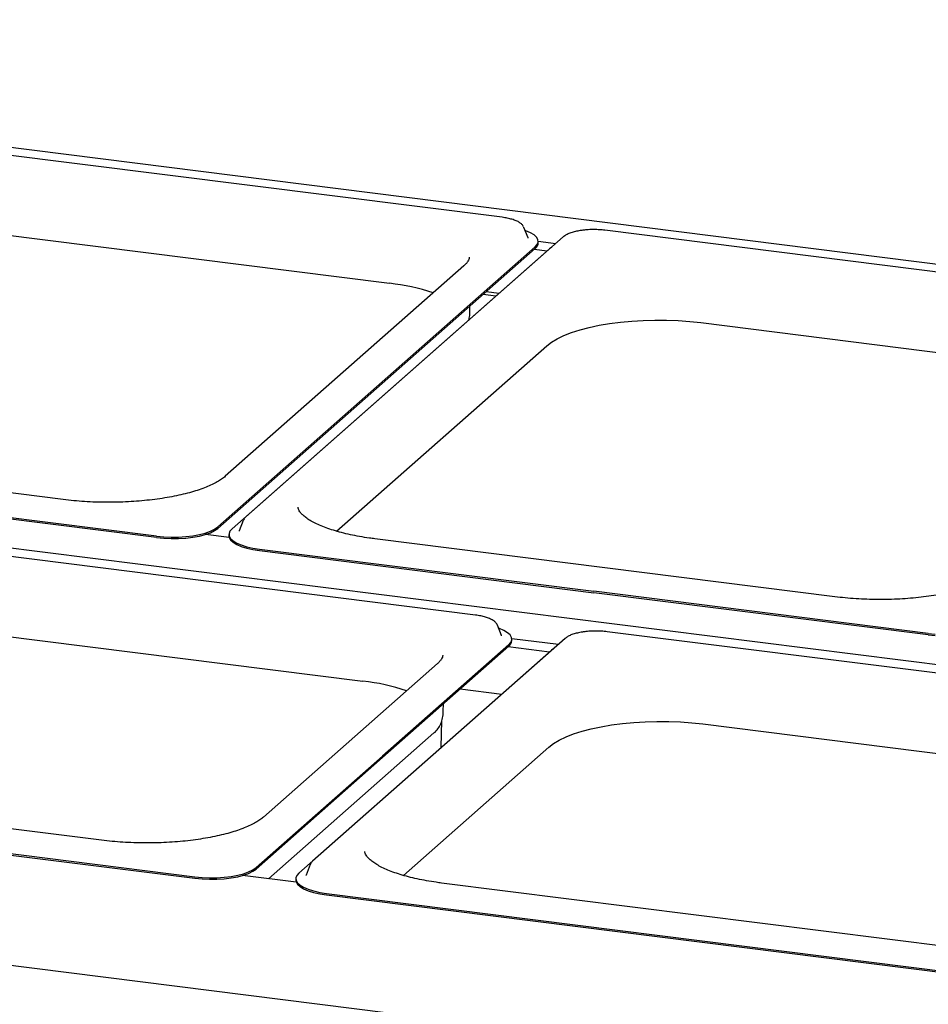
# Paper-space layout 'Layout1' of a CAD drawing. Extents: x 5 to 415, y 5 to 292.
# Drawn here: x 319 to 334, y 232 to 248 of the extents above; entities that cross this region are included whole.
import ezdxf

# ---------------------------------------------------------------- set-up
doc = ezdxf.new("R2010")
doc.units = 0
doc.layers.add('SLD-0', color=179, linetype='CONTINUOUS')

psp = doc.layouts.get("Layout1")

# ---------------------------------------------------------------- linework, layer by layer
at = {"layer": 'SLD-0', "color": 179, "linetype": 'CONTINUOUS'}
for p, q in [((394.774, 236.023), (302.648, 247.63)), ((327.311, 244.395), (316.368, 245.774)), ((317.938, 244.264), (325.468, 243.315)), ((327.67, 244.23), (327.667, 244.236)), ((327.737, 244.059), (327.67, 244.23)), ((327.702, 244.175), (327.69, 244.18)), ((327.776, 244.143), (327.702, 244.175)), ((339.939, 242.804), (328.996, 244.183)), ((328.313, 244.074), (323.116, 239.491)), ((327.738, 244.055), (327.737, 244.059)), ((327.835, 244.108), (327.776, 244.143)), ((327.876, 244.07), (327.835, 244.108)), ((327.899, 244.03), (327.876, 244.07)), ((327.888, 243.949), (327.903, 243.989)), ((327.903, 243.989), (327.899, 244.03)), ((327.904, 244.005), (328.193, 243.969)), ((327.904, 243.978), (327.904, 244.001)), ((322.657, 239.327), (327.854, 243.91)), ((322.657, 239.303), (327.854, 243.886)), ((328.088, 243.88), (322.891, 239.298)), ((327.837, 243.872), (328.048, 243.846)), ((327.854, 243.91), (327.888, 243.949)), ((328.124, 243.908), (328.088, 243.88)), ((326.686, 243.601), (322.779, 240.156)), ((327.211, 243.107), (327, 243.134)), ((327.052, 243.179), (327.262, 243.153)), ((326.782, 242.823), (326.784, 242.943)), ((329.433, 242.698), (329.622, 242.709)), ((329.622, 242.709), (329.813, 242.714)), ((329.813, 242.714), (330.005, 242.713)), ((330.005, 242.713), (330.196, 242.706)), ((330.196, 242.706), (330.384, 242.692)), ((328.449, 242.509), (328.587, 242.553)), ((328.587, 242.553), (328.737, 242.593)), ((328.737, 242.593), (328.899, 242.628)), ((328.899, 242.628), (329.07, 242.657)), ((329.07, 242.657), (329.248, 242.68)), ((329.248, 242.68), (329.433, 242.698)), ((330.384, 242.692), (330.566, 242.673)), ((330.566, 242.673), (338.096, 241.724)), ((328.121, 242.352), (328.215, 242.408)), ((328.215, 242.408), (328.324, 242.46)), ((328.324, 242.46), (328.449, 242.509)), ((324.603, 239.258), (328.045, 242.293)), ((328.045, 242.293), (328.121, 242.352)), ((388.269, 230.286), (296.143, 241.893)), ((320.129, 239.776), (312.599, 240.724)), ((321.657, 239.177), (316.186, 239.866)), ((321.657, 239.153), (316.186, 239.842)), ((326.877, 237.884), (313.128, 239.617)), ((322.605, 239.29), (322.657, 239.327)), ((323.074, 239.434), (323.008, 239.263)), ((323.077, 239.441), (323.074, 239.434)), ((323.078, 239.441), (323.077, 239.441)), ((321.657, 239.177), (321.774, 239.165)), ((321.774, 239.165), (321.895, 239.16)), ((321.895, 239.16), (322.016, 239.161)), ((322.016, 239.161), (322.136, 239.169)), ((322.136, 239.169), (322.251, 239.183)), ((322.136, 239.145), (322.251, 239.159)), ((322.251, 239.183), (322.357, 239.202)), ((322.251, 239.159), (322.357, 239.179)), ((322.357, 239.202), (322.453, 239.227)), ((322.357, 239.179), (322.453, 239.204)), ((322.453, 239.227), (322.537, 239.257)), ((322.453, 239.204), (322.537, 239.233)), ((322.845, 239.155), (322.455, 239.204)), ((322.537, 239.257), (322.605, 239.29)), ((322.537, 239.233), (322.605, 239.267)), ((322.605, 239.267), (322.657, 239.303)), ((322.841, 239.206), (322.841, 239.183)), ((322.841, 239.183), (322.846, 239.154)), ((322.857, 239.259), (322.842, 239.218)), ((322.842, 239.218), (322.846, 239.178)), ((322.846, 239.178), (322.868, 239.138)), ((322.846, 239.154), (322.868, 239.114)), ((322.891, 239.298), (322.857, 239.259)), ((323.008, 239.263), (323.006, 239.259)), ((321.657, 239.153), (321.774, 239.142)), ((321.774, 239.142), (321.895, 239.137)), ((321.895, 239.137), (322.016, 239.138)), ((322.016, 239.138), (322.136, 239.145)), ((322.868, 239.138), (322.91, 239.1)), ((322.868, 239.114), (322.91, 239.076)), ((322.91, 239.1), (322.968, 239.064)), ((322.91, 239.076), (322.968, 239.041)), ((322.968, 239.064), (323.043, 239.032)), ((322.968, 239.041), (323.043, 239.008)), ((323.043, 239.032), (323.132, 239.004)), ((323.043, 239.008), (323.132, 238.981)), ((323.132, 239.004), (323.232, 238.981)), ((332.758, 238.185), (325.227, 239.133)), ((323.132, 238.981), (323.232, 238.958)), ((323.232, 238.981), (323.343, 238.964)), ((323.232, 238.958), (323.343, 238.941)), ((323.343, 238.964), (328.814, 238.275)), ((323.343, 238.941), (328.814, 238.251)), ((334.285, 237.586), (328.814, 238.275)), ((334.285, 237.562), (328.814, 238.251)), ((314.698, 238.106), (325.034, 236.804)), ((327.236, 237.718), (327.233, 237.725)), ((327.303, 237.548), (327.236, 237.718)), ((327.268, 237.664), (327.256, 237.669)), ((327.342, 237.632), (327.268, 237.664)), ((327.304, 237.544), (327.303, 237.548)), ((327.401, 237.597), (327.342, 237.632)), ((327.442, 237.559), (327.401, 237.597)), ((327.465, 237.519), (327.442, 237.559)), ((342.779, 235.881), (329.03, 237.613)), ((334.285, 237.586), (334.402, 237.574)), ((334.285, 237.562), (334.402, 237.551)), ((328.346, 237.504), (324.21, 233.857)), ((327.42, 237.399), (325.352, 235.575)), ((327.42, 237.399), (327.454, 237.438)), ((327.454, 237.438), (327.469, 237.478)), ((327.469, 237.478), (327.465, 237.519)), ((327.469, 237.503), (328.236, 237.407)), ((327.47, 237.467), (327.47, 237.49)), ((328.121, 237.311), (323.985, 233.663)), ((327.42, 237.375), (325.352, 235.552)), ((327.412, 237.369), (328.09, 237.283)), ((328.158, 237.338), (328.121, 237.311)), ((326.252, 237.09), (323.406, 234.58)), ((326.627, 236.676), (327.305, 236.591)), ((326.348, 236.312), (326.35, 236.432)), ((326.315, 235.718), (326.323, 236.158)), ((329.103, 236.087), (329.282, 236.11)), ((329.282, 236.11), (329.467, 236.128)), ((329.467, 236.128), (329.656, 236.139)), ((329.656, 236.139), (329.847, 236.144)), ((329.847, 236.144), (330.039, 236.143)), ((330.039, 236.143), (330.23, 236.136)), ((330.23, 236.136), (330.417, 236.122)), ((330.417, 236.122), (330.6, 236.103)), ((330.6, 236.103), (340.936, 234.8)), ((326.196, 235.956), (323.488, 233.568)), ((328.358, 235.89), (328.482, 235.939)), ((328.482, 235.939), (328.621, 235.983)), ((328.621, 235.983), (328.771, 236.023)), ((328.771, 236.023), (328.933, 236.058)), ((328.933, 236.058), (329.103, 236.087)), ((382.971, 224.125), (290.512, 235.774)), ((328.078, 235.723), (328.155, 235.782)), ((328.155, 235.782), (328.248, 235.838)), ((328.248, 235.838), (328.358, 235.89)), ((325.698, 233.624), (328.078, 235.723)), ((320.756, 234.2), (310.42, 235.502)), ((323.284, 233.751), (325.352, 235.575)), ((323.284, 233.728), (325.352, 235.552)), ((308.535, 235.333), (322.284, 233.601)), ((308.535, 235.31), (322.284, 233.577)), ((323.08, 233.652), (323.163, 233.681)), ((323.163, 233.681), (323.232, 233.715)), ((323.163, 233.658), (323.232, 233.691)), ((323.232, 233.715), (323.284, 233.751)), ((323.232, 233.691), (323.284, 233.728)), ((324.169, 233.8), (324.102, 233.629)), ((324.172, 233.806), (324.169, 233.8)), ((324.172, 233.807), (324.172, 233.806)), ((322.284, 233.601), (322.4, 233.59)), ((322.284, 233.577), (322.4, 233.566)), ((322.4, 233.59), (322.521, 233.584)), ((322.4, 233.566), (322.521, 233.561)), ((322.521, 233.584), (322.643, 233.586)), ((322.521, 233.561), (322.643, 233.562)), ((322.643, 233.586), (322.763, 233.593)), ((322.643, 233.562), (322.763, 233.57)), ((322.763, 233.593), (322.877, 233.607)), ((322.763, 233.57), (322.877, 233.584)), ((322.877, 233.607), (322.984, 233.627)), ((322.877, 233.584), (322.984, 233.603)), ((322.984, 233.627), (323.08, 233.652)), ((322.984, 233.603), (323.08, 233.628)), ((323.943, 233.511), (323.06, 233.622)), ((323.08, 233.628), (323.163, 233.658)), ((323.935, 233.572), (323.935, 233.548)), ((323.935, 233.548), (323.94, 233.52)), ((323.951, 233.624), (323.936, 233.584)), ((323.936, 233.584), (323.94, 233.543)), ((323.94, 233.543), (323.963, 233.503)), ((323.94, 233.52), (323.963, 233.48)), ((323.985, 233.663), (323.951, 233.624)), ((324.102, 233.629), (324.101, 233.624)), ((323.963, 233.503), (324.004, 233.465)), ((323.963, 233.48), (324.004, 233.442)), ((324.004, 233.465), (324.063, 233.43)), ((324.004, 233.442), (324.063, 233.406)), ((324.063, 233.43), (324.137, 233.397)), ((324.063, 233.406), (324.137, 233.374)), ((324.137, 233.397), (324.226, 233.37)), ((324.137, 233.374), (324.226, 233.346)), ((324.226, 233.37), (324.327, 233.347)), ((336.658, 232.197), (326.322, 233.499)), ((324.226, 233.346), (324.327, 233.323)), ((324.327, 233.347), (324.437, 233.33)), ((324.327, 233.323), (324.437, 233.306)), ((324.437, 233.33), (338.186, 231.597)), ((324.437, 233.306), (338.186, 231.574))]:
    psp.add_line(p, q, dxfattribs=at)
for centre, radius, start, end in [((327.784, 243.984), 0.12, 305.5063, 357.0458), ((325.073, 239.805), 3.532, 71.6811, 83.5797), ((327.35, 237.473), 0.12, 305.5063, 357.0458), ((324.639, 233.294), 3.532, 71.6811, 83.5797), ((325.957, 236.251), 0.38, 308.9805, 337.568)]:
    psp.add_arc(centre, radius, start, end, dxfattribs=at)
for points, knots in [([(327.664, 244.239), (327.66, 244.247), (327.65, 244.268), (327.619, 244.296), (327.573, 244.326), (327.511, 244.352), (327.438, 244.373), (327.37, 244.387), (327.326, 244.393), (327.311, 244.395)], [0, 0, 0, 0, 0.089192, 0.23223, 0.395879, 0.570933, 0.743336, 0.912801, 1, 1, 1, 1]), ([(328.618, 244.181), (328.609, 244.18), (328.571, 244.175), (328.51, 244.162), (328.437, 244.142), (328.374, 244.116), (328.335, 244.093), (328.316, 244.077), (328.313, 244.074)], [0, 0, 0, 0, 0.065877, 0.28013, 0.496197, 0.71543, 0.939994, 1, 1, 1, 1]), ([(328.807, 244.194), (328.794, 244.194), (328.751, 244.194), (328.686, 244.19), (328.638, 244.184), (328.618, 244.181)], [0, 0, 0, 0, 0.199794, 0.672628, 1, 1, 1, 1]), ([(328.996, 244.183), (328.981, 244.185), (328.937, 244.19), (328.873, 244.194), (328.825, 244.194), (328.807, 244.194)], [0, 0, 0, 0, 0.2497277, 0.7255675, 1, 1, 1, 1]), ([(326.774, 243.741), (326.774, 243.739), (326.775, 243.729), (326.77, 243.71), (326.755, 243.679), (326.729, 243.642), (326.701, 243.615), (326.686, 243.601)], [0, 0, 0, 0, 0.051927, 0.320841, 0.552356, 0.772687, 1, 1, 1, 1]), ([(326.771, 242.719), (326.777, 242.75), (326.783, 242.785), (326.782, 242.82), (326.781, 242.823)], [0, 0, 0, 0, 0.895881, 1, 1, 1, 1]), ([(322.779, 240.156), (322.77, 240.148), (322.744, 240.126), (322.689, 240.088), (322.611, 240.043), (322.518, 239.999), (322.412, 239.956), (322.293, 239.916), (322.162, 239.879), (322.02, 239.844), (321.869, 239.814), (321.709, 239.788), (321.542, 239.767), (321.37, 239.75), (321.194, 239.738), (321.015, 239.731), (320.835, 239.73), (320.655, 239.733), (320.477, 239.742), (320.3, 239.756), (320.187, 239.769), (320.129, 239.776)], [0, 0, 0, 0, 0.028247, 0.079453, 0.130997, 0.18311, 0.235809, 0.289029, 0.342681, 0.396681, 0.450953, 0.505437, 0.560084, 0.614851, 0.669707, 0.724622, 0.779573, 0.834536, 0.889485, 0.944395, 1, 1, 1, 1]), ([(325.227, 239.133), (325.198, 239.137), (325.114, 239.148), (324.979, 239.17), (324.826, 239.2), (324.683, 239.234), (324.55, 239.272), (324.429, 239.313), (324.321, 239.356), (324.227, 239.401), (324.148, 239.446), (324.083, 239.491), (324.035, 239.534), (324.001, 239.574), (323.981, 239.608), (323.972, 239.633), (323.972, 239.646), (323.971, 239.652)], [0, 0, 0, 0, 0.038022, 0.110169, 0.182156, 0.2539, 0.32533, 0.39636, 0.466886, 0.536787, 0.605943, 0.67427, 0.741821, 0.808995, 0.876546, 0.94671, 1, 1, 1, 1]), ([(323.116, 239.491), (323.109, 239.485), (323.094, 239.471), (323.085, 239.454), (323.081, 239.445)], [0, 0, 0, 0, 0.478773, 1, 1, 1, 1]), ([(335.408, 238.565), (335.398, 238.557), (335.372, 238.535), (335.317, 238.497), (335.239, 238.452), (335.146, 238.408), (335.04, 238.365), (334.921, 238.325), (334.79, 238.288), (334.648, 238.253), (334.497, 238.223), (334.337, 238.197), (334.17, 238.176), (333.998, 238.159), (333.822, 238.147), (333.643, 238.14), (333.463, 238.139), (333.283, 238.142), (333.105, 238.151), (332.928, 238.165), (332.815, 238.178), (332.758, 238.185)], [0, 0, 0, 0, 0.028247, 0.079453, 0.130997, 0.18311, 0.235809, 0.289029, 0.342681, 0.396681, 0.450953, 0.505437, 0.560084, 0.614851, 0.669707, 0.724622, 0.779573, 0.834536, 0.889485, 0.944395, 1, 1, 1, 1]), ([(327.23, 237.728), (327.226, 237.736), (327.216, 237.757), (327.185, 237.785), (327.139, 237.815), (327.077, 237.841), (327.004, 237.862), (326.936, 237.876), (326.892, 237.882), (326.877, 237.884)], [0, 0, 0, 0, 0.089192, 0.23223, 0.395879, 0.570933, 0.743336, 0.912801, 1, 1, 1, 1]), ([(328.652, 237.611), (328.643, 237.61), (328.605, 237.605), (328.543, 237.592), (328.47, 237.572), (328.407, 237.546), (328.368, 237.523), (328.35, 237.507), (328.346, 237.504)], [0, 0, 0, 0, 0.065877, 0.28013, 0.496197, 0.71543, 0.939994, 1, 1, 1, 1]), ([(328.841, 237.624), (328.828, 237.624), (328.784, 237.624), (328.72, 237.62), (328.672, 237.614), (328.652, 237.611)], [0, 0, 0, 0, 0.1997942, 0.6726275, 1, 1, 1, 1]), ([(329.03, 237.613), (329.015, 237.615), (328.971, 237.62), (328.907, 237.624), (328.858, 237.624), (328.841, 237.624)], [0, 0, 0, 0, 0.249728, 0.725568, 1, 1, 1, 1]), ([(326.339, 237.23), (326.34, 237.228), (326.341, 237.218), (326.336, 237.199), (326.321, 237.167), (326.295, 237.131), (326.267, 237.104), (326.252, 237.09)], [0, 0, 0, 0, 0.051927, 0.320841, 0.552356, 0.772687, 1, 1, 1, 1]), ([(326.307, 236.106), (326.308, 236.108), (326.322, 236.138), (326.337, 236.203), (326.35, 236.271), (326.347, 236.309), (326.347, 236.312)], [0, 0, 0, 0, 0.03454, 0.474156, 0.948623, 1, 1, 1, 1]), ([(323.406, 234.58), (323.397, 234.572), (323.37, 234.55), (323.316, 234.512), (323.237, 234.467), (323.145, 234.423), (323.039, 234.381), (322.919, 234.34), (322.788, 234.303), (322.647, 234.269), (322.495, 234.239), (322.336, 234.213), (322.169, 234.191), (321.997, 234.174), (321.821, 234.163), (321.642, 234.156), (321.461, 234.154), (321.281, 234.158), (321.103, 234.167), (320.927, 234.18), (320.813, 234.193), (320.756, 234.2)], [0, 0, 0, 0, 0.028247, 0.079453, 0.130997, 0.18311, 0.235809, 0.289029, 0.342681, 0.396681, 0.450953, 0.505437, 0.560084, 0.614851, 0.669707, 0.724622, 0.779573, 0.834536, 0.889485, 0.944395, 1, 1, 1, 1]), ([(326.322, 233.499), (326.293, 233.503), (326.208, 233.514), (326.073, 233.536), (325.92, 233.566), (325.777, 233.6), (325.644, 233.638), (325.523, 233.678), (325.415, 233.721), (325.321, 233.766), (325.242, 233.812), (325.178, 233.857), (325.129, 233.9), (325.095, 233.939), (325.075, 233.973), (325.066, 233.998), (325.066, 234.012), (325.066, 234.017)], [0, 0, 0, 0, 0.038022, 0.110169, 0.182156, 0.2539, 0.32533, 0.39636, 0.466886, 0.536787, 0.605943, 0.67427, 0.741821, 0.808995, 0.876546, 0.94671, 1, 1, 1, 1]), ([(324.21, 233.857), (324.203, 233.85), (324.189, 233.836), (324.18, 233.819), (324.175, 233.81)], [0, 0, 0, 0, 0.478773, 1, 1, 1, 1])]:
    psp.add_open_spline(points, degree=3, knots=knots, dxfattribs=at)

doc.saveas('drawing.dxf')
